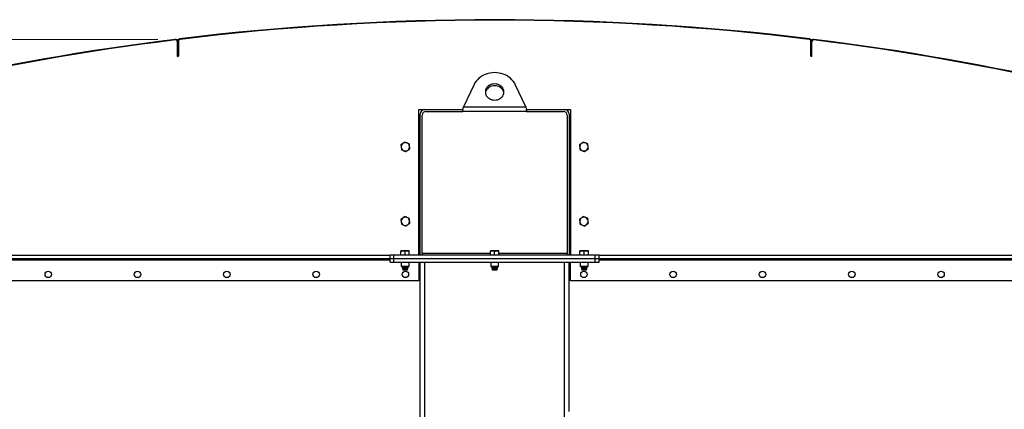
# Model space of a CAD drawing. Units: inches. Extents: x 3 to 813, y 3 to 526.
# Drawn here: x 354 to 420, y 277 to 303 of the extents above; entities that cross this region are included whole.
import ezdxf

# ---------------------------------------------------------------- set-up
doc = ezdxf.new("R2010")
doc.units = ezdxf.units.IN
doc.header["$LTSCALE"] = 24
doc.header["$MEASUREMENT"] = 0
doc.styles.add('SLDTEXTSTYLE0', font='TXT', dxfattribs={"width": 0.75})
doc.dimstyles.new('SLDDIMSTYLE0', dxfattribs={"dimtxt": 4.5, "dimasz": 4.5, "dimexe": 0, "dimexo": 0.0625, "dimgap": 1.125, "dimtad": 0, "dimtih": 1, "dimtoh": 1, "dimdec": 6, "dimrnd": 1e-09, "dimzin": 12, "dimdsep": 46, "dimlunit": 5, "dimtxsty": 'SLDTEXTSTYLE0', "dimsah": 1, "dimcen": 0.09, "dimadec": 0, "dimazin": 3, "dimtfac": 1, "dimtdec": 3, "dimtofl": 0, "dimtmove": 0, "dimatfit": 3, "dimfxl": 0, "dimfrac": 2, "dimtolj": 1, "dimtzin": 12, "dimarcsym": 0})
doc.dimstyles.new('SLDDIMSTYLE1', dxfattribs={"dimtxt": 4.5, "dimasz": 4.5, "dimexe": 0, "dimexo": 0.0625, "dimgap": 1.125, "dimtad": 0, "dimtih": 1, "dimtoh": 1, "dimdec": 3, "dimrnd": 1e-09, "dimzin": 12, "dimdsep": 46, "dimlunit": 5, "dimtxsty": 'SLDTEXTSTYLE0', "dimsah": 1, "dimcen": 0.09, "dimadec": 0, "dimazin": 3, "dimtfac": 1, "dimtdec": 3, "dimtofl": 0, "dimtmove": 0, "dimatfit": 3, "dimfxl": 0, "dimfrac": 2, "dimtolj": 1, "dimtzin": 12, "dimarcsym": 0})

# ---------------------------------------------------------------- blocks, each defined once
blk = doc.blocks.new('_D_5')
at = {"color": 7, "linetype": 'Continuous', "lineweight": 0}
for p, q in [((329.793, 284.394), (317.375, 284.394)), ((320.375, 284.394), (320.375, 236.199)), ((320.375, 177.39), (320.375, 229.055)), ((354.829, 177.39), (317.375, 177.39))]:
    blk.add_line(p, q, dxfattribs=at)
at = {"color": 7, "linetype": 'Continuous', "lineweight": 18}
for points in [[(320.375, 284.394), (319.682, 279.894), (321.067, 279.894)], [(320.375, 177.39), (321.067, 181.89), (319.682, 181.89)]]:
    blk.add_solid(points, dxfattribs=at)
at = {"color": 7, "linetype": 'Continuous', "lineweight": 18, "insert": (314.459, 234.856), "char_height": 4.5, "attachment_point": 1, "style": 'SLDTEXTSTYLE0'}
blk.add_mtext('107"', dxfattribs=at)
blk = doc.blocks.new('_D_6')
at = {"color": 7, "linetype": 'Continuous', "lineweight": 0}
for p, q in [((331.029, 285.6), (331.029, 269.047)), ((441.029, 285.6), (441.029, 269.047)), ((331.029, 272.047), (348.097, 272.047)), ((441.029, 272.047), (359.929, 272.047))]:
    blk.add_line(p, q, dxfattribs=at)
at = {"color": 7, "linetype": 'Continuous', "lineweight": 18}
for points in [[(331.029, 272.047), (335.529, 271.355), (335.529, 272.739)], [(441.029, 272.047), (436.529, 272.739), (436.529, 271.355)]]:
    blk.add_solid(points, dxfattribs=at)
at = {"color": 7, "linetype": 'Continuous', "lineweight": 18, "insert": (348.097, 274.276), "char_height": 4.5, "attachment_point": 1, "style": 'SLDTEXTSTYLE0'}
blk.add_mtext('110"', dxfattribs=at)
blk = doc.blocks.new('_D_7')
at = {"color": 7, "linetype": 'Continuous', "lineweight": 0}
for p, q in [((363.387, 301.607), (294.367, 301.607)), ((297.367, 301.607), (297.367, 251.084)), ((297.442, 245.661), (305.411, 245.661)), ((297.367, 177.39), (297.367, 239.315)), ((354.829, 177.39), (294.367, 177.39))]:
    blk.add_line(p, q, dxfattribs=at)
at = {"color": 7, "linetype": 'Continuous', "lineweight": 18}
for points in [[(297.367, 301.607), (296.674, 297.107), (298.059, 297.107)], [(297.367, 177.39), (298.059, 181.89), (296.674, 181.89)]]:
    blk.add_solid(points, dxfattribs=at)
at = {"color": 7, "linetype": 'Continuous', "lineweight": 18, "char_height": 4.5, "attachment_point": 1, "style": 'SLDTEXTSTYLE0'}
for s, insert in [('3', (299.764, 251.066)), ('124', (286.807, 247.779)), ('"', (306.07, 247.779)), ('16', (298.101, 245.116))]:
    blk.add_mtext(s, dxfattribs=dict(at, insert=insert))

msp = doc.modelspace()

# ---------------------------------------------------------------- linework, layer by layer
at = {"color": 7, "linetype": 'Continuous', "lineweight": 25}
for p, q in [((364.5676135, 301.6055922), (364.5720274, 301.5698638)), ((364.7852618, 301.5960743), (364.6709922, 301.5820615)), ((364.7067406, 300.4507692), (364.7067406, 301.4507692)), ((364.7427406, 301.4507692), (364.7067406, 301.4507692)), ((364.7787406, 301.4890297), (364.7427406, 301.4890297)), ((364.7427406, 301.4890297), (364.7427406, 300.4890297)), ((364.7427406, 300.4507692), (364.7427406, 301.4507692)), ((364.7787406, 301.4890297), (364.7787406, 300.4890297)), ((364.8842415, 301.6081505), (364.8798918, 301.6438868)), ((407.1732397, 301.6081505), (407.1775894, 301.6438868)), ((407.386489, 301.5820615), (407.2722194, 301.5960743)), ((407.3147406, 301.4890297), (407.2787406, 301.4890297)), ((407.2787406, 300.4890297), (407.2787406, 301.4890297)), ((407.3147406, 300.4890297), (407.3147406, 301.4890297)), ((407.3507406, 301.4507692), (407.3147406, 301.4507692)), ((407.3147406, 300.4507692), (407.3147406, 301.4507692)), ((407.3507406, 300.4507692), (407.3507406, 301.4507692)), ((407.4854538, 301.5698638), (407.4898677, 301.6055922)), ((364.7067406, 300.4507692), (364.7427406, 300.4507692)), ((364.7427406, 300.4890297), (364.7787406, 300.4890297)), ((407.2787406, 300.4890297), (407.3147406, 300.4890297)), ((407.3507406, 300.4507692), (407.3147406, 300.4507692)), ((384.6429213, 298.5703796), (383.9290059, 297.0777466)), ((388.1284753, 297.0777466), (387.4145599, 298.5703796)), ((380.9349906, 296.8902466), (381.3412406, 296.8902466)), ((380.9349906, 287.1402466), (380.9349906, 296.8902466)), ((381.0287406, 287.2027466), (381.0287406, 296.5777466)), ((381.1537406, 287.2302466), (381.1537406, 296.5152466)), ((381.3412406, 296.8902466), (383.9034377, 296.8902466)), ((381.4037406, 296.7652466), (383.8873853, 296.7652466)), ((388.1700958, 296.7652466), (383.8873853, 296.7652466)), ((383.9290059, 297.0777466), (388.1284753, 297.0777466)), ((388.1540576, 296.8902466), (390.7162406, 296.8902466)), ((388.1700958, 296.7652466), (390.6537406, 296.7652466)), ((390.7162406, 296.8902466), (391.1224906, 296.8902466)), ((390.9037406, 296.5152466), (390.9037406, 287.2302466)), ((391.0287406, 296.5777466), (391.0287406, 287.2027466)), ((391.1224906, 296.8902466), (391.1224906, 287.1402466)), ((381.0287406, 295.3902466), (380.9349906, 295.3902466)), ((391.0287406, 295.3902466), (391.1224906, 295.3902466)), ((381.0287406, 288.3902466), (380.9349906, 288.3902466)), ((391.0287406, 288.3902466), (391.1224906, 288.3902466)), ((379.8732406, 287.4082466), (379.7327406, 287.4082466)), ((379.7327406, 287.1402466), (379.7327406, 287.3831486)), ((380.1542406, 287.4082466), (379.8732406, 287.4082466)), ((380.0137406, 287.1402466), (380.0137406, 287.3831486)), ((380.2947406, 287.4082466), (380.1542406, 287.4082466)), ((380.2947406, 287.1402466), (380.2947406, 287.3831486)), ((381.1537406, 287.2302466), (381.1537406, 287.1402466)), ((385.8882406, 287.4082466), (385.7477406, 287.4082466)), ((385.7477406, 287.1402466), (385.7477406, 287.3831486)), ((386.1692406, 287.4082466), (385.8882406, 287.4082466)), ((386.0287406, 287.1402466), (386.0287406, 287.3831486)), ((386.3097406, 287.4082466), (386.1692406, 287.4082466)), ((386.3097406, 287.1402466), (386.3097406, 287.3831486)), ((390.9037406, 287.1402466), (390.9037406, 287.2302466)), ((391.9032406, 287.4082466), (391.7627406, 287.4082466)), ((391.7627406, 287.1402466), (391.7627406, 287.3831486)), ((392.1842406, 287.4082466), (391.9032406, 287.4082466)), ((392.0437406, 287.1402466), (392.0437406, 287.3831486)), ((392.3247406, 287.4082466), (392.1842406, 287.4082466)), ((392.3247406, 287.1402466), (392.3247406, 287.3831486)), ((329.5287406, 286.8902466), (379.0137406, 286.8902466)), ((379.0137406, 286.8902466), (379.0137406, 287.1402466)), ((379.0137406, 287.1402466), (379.2637406, 287.1402466)), ((379.0137406, 286.8902466), (379.2637406, 286.8902466)), ((379.0137406, 286.6402466), (379.0137406, 286.8902466)), ((379.0137406, 286.6402466), (379.2637406, 286.6402466)), ((379.2637406, 286.8902466), (379.2637406, 287.1402466)), ((379.2637406, 287.1402466), (392.7937406, 287.1402466)), ((379.2637406, 286.8902466), (392.7937406, 286.8902466)), ((379.2637406, 286.6402466), (379.2637406, 286.8902466)), ((379.2637406, 286.6402466), (392.7937406, 286.6402466)), ((379.7487406, 286.6402466), (379.7487406, 286.3735278)), ((380.2787406, 286.3735278), (380.2787406, 286.6402466)), ((380.9349906, 286.6402466), (380.9349906, 285.3902466)), ((381.0287406, 190.7652466), (381.0287406, 286.6402466)), ((385.7637406, 286.6402466), (385.7637406, 286.3735278)), ((386.2937406, 286.3735278), (386.2937406, 286.6402466)), ((391.0287406, 276.6250945), (391.0287406, 286.6402466)), ((391.1224906, 285.3902466), (391.1224906, 286.6402466)), ((391.7787406, 286.6402466), (391.7787406, 286.3735278)), ((392.3087406, 286.3735278), (392.3087406, 286.6402466)), ((392.7937406, 286.8902466), (392.7937406, 287.1402466)), ((392.7937406, 287.1402466), (393.0437406, 287.1402466)), ((392.7937406, 286.8902466), (393.0437406, 286.8902466)), ((392.7937406, 286.6402466), (392.7937406, 286.8902466)), ((392.7937406, 286.6402466), (393.0437406, 286.6402466)), ((393.0437406, 286.8902466), (393.0437406, 287.1402466)), ((393.0437406, 286.8902466), (442.5287406, 286.8902466)), ((393.0437406, 286.6402466), (393.0437406, 286.8902466)), ((379.7487406, 286.3735278), (379.8070218, 286.3152466)), ((379.7487406, 286.3735278), (380.0137406, 286.3735278)), ((379.8070218, 286.3152466), (380.0137406, 286.3152466)), ((379.8456387, 286.3152466), (379.8262406, 286.3016638)), ((379.8262406, 286.3016638), (379.8262406, 286.2913293)), ((379.8262406, 286.3016638), (380.0137406, 286.3016638)), ((379.8262406, 286.2913293), (379.8634906, 286.2652466)), ((379.8262406, 286.2913293), (380.0137406, 286.2913293)), ((379.8634906, 286.2652466), (379.8262406, 286.2391638)), ((379.8262406, 286.2391638), (379.8262406, 286.2288293)), ((379.8262406, 286.2391638), (380.0137406, 286.2391638)), ((379.8262406, 286.2288293), (379.8634906, 286.2027466)), ((379.8262406, 286.2288293), (380.0137406, 286.2288293)), ((379.8634906, 286.2027466), (379.8267304, 286.1770068)), ((379.8267304, 286.1770068), (379.8634906, 286.1402466)), ((380.2007508, 286.1770068), (379.8267304, 286.1770068)), ((379.8634906, 286.2652466), (380.0137406, 286.2652466)), ((379.8634906, 286.2027466), (380.0137406, 286.2027466)), ((379.8634906, 286.1402466), (380.1639906, 286.1402466)), ((380.0137406, 286.3735278), (380.2787406, 286.3735278)), ((380.0137406, 286.3152466), (380.2204593, 286.3152466)), ((380.0137406, 286.3016638), (380.2012406, 286.3016638)), ((380.0137406, 286.2913293), (380.2012406, 286.2913293)), ((380.0137406, 286.2652466), (380.1639906, 286.2652466)), ((380.0137406, 286.2391638), (380.2012406, 286.2391638)), ((380.0137406, 286.2288293), (380.2012406, 286.2288293)), ((380.0137406, 286.2027466), (380.1639906, 286.2027466)), ((380.1639906, 286.2652466), (380.2012406, 286.2913293)), ((380.2012406, 286.2391638), (380.1639906, 286.2652466)), ((380.1639906, 286.2027466), (380.2012406, 286.2288293)), ((380.2007508, 286.1770068), (380.1639906, 286.2027466)), ((380.1639906, 286.1402466), (380.2007508, 286.1770068)), ((380.2012406, 286.3016638), (380.1818424, 286.3152466)), ((380.2012406, 286.2913293), (380.2012406, 286.3016638)), ((380.2012406, 286.2288293), (380.2012406, 286.2391638)), ((380.2204593, 286.3152466), (380.2787406, 286.3735278)), ((385.7637406, 286.3735278), (385.8220218, 286.3152466)), ((385.7637406, 286.3735278), (386.0287406, 286.3735278)), ((385.8220218, 286.3152466), (386.0287406, 286.3152466)), ((385.8606387, 286.3152466), (385.8412406, 286.3016638)), ((385.8412406, 286.3016638), (385.8412406, 286.2913293)), ((385.8412406, 286.3016638), (386.0287406, 286.3016638)), ((385.8412406, 286.2913293), (385.8784906, 286.2652466)), ((385.8412406, 286.2913293), (386.0287406, 286.2913293)), ((385.8784906, 286.2652466), (385.8412406, 286.2391638)), ((385.8412406, 286.2391638), (385.8412406, 286.2288293)), ((385.8412406, 286.2391638), (386.0287406, 286.2391638)), ((385.8412406, 286.2288293), (385.8784906, 286.2027466)), ((385.8412406, 286.2288293), (386.0287406, 286.2288293)), ((385.8784906, 286.2027466), (385.8417304, 286.1770068)), ((385.8417304, 286.1770068), (385.8784906, 286.1402466)), ((386.2157508, 286.1770068), (385.8417304, 286.1770068)), ((385.8784906, 286.2652466), (386.0287406, 286.2652466)), ((385.8784906, 286.2027466), (386.0287406, 286.2027466)), ((385.8784906, 286.1402466), (386.1789906, 286.1402466)), ((386.0287406, 286.3735278), (386.2937406, 286.3735278)), ((386.0287406, 286.3152466), (386.2354593, 286.3152466)), ((386.0287406, 286.3016638), (386.2162406, 286.3016638)), ((386.0287406, 286.2913293), (386.2162406, 286.2913293)), ((386.0287406, 286.2652466), (386.1789906, 286.2652466)), ((386.0287406, 286.2391638), (386.2162406, 286.2391638)), ((386.0287406, 286.2288293), (386.2162406, 286.2288293)), ((386.0287406, 286.2027466), (386.1789906, 286.2027466)), ((386.1789906, 286.2652466), (386.2162406, 286.2913293)), ((386.2162406, 286.2391638), (386.1789906, 286.2652466)), ((386.1789906, 286.2027466), (386.2162406, 286.2288293)), ((386.2157508, 286.1770068), (386.1789906, 286.2027466)), ((386.1789906, 286.1402466), (386.2157508, 286.1770068)), ((386.2162406, 286.3016638), (386.1968424, 286.3152466)), ((386.2162406, 286.2913293), (386.2162406, 286.3016638)), ((386.2162406, 286.2288293), (386.2162406, 286.2391638)), ((386.2354593, 286.3152466), (386.2937406, 286.3735278)), ((391.7787406, 286.3735278), (391.8370218, 286.3152466)), ((391.7787406, 286.3735278), (392.0437406, 286.3735278)), ((391.8370218, 286.3152466), (392.0437406, 286.3152466)), ((391.8756387, 286.3152466), (391.8562406, 286.3016638)), ((391.8562406, 286.3016638), (391.8562406, 286.2913293)), ((391.8562406, 286.3016638), (392.0437406, 286.3016638)), ((391.8562406, 286.2913293), (391.8934906, 286.2652466)), ((391.8562406, 286.2913293), (392.0437406, 286.2913293)), ((391.8934906, 286.2652466), (391.8562406, 286.2391638)), ((391.8562406, 286.2391638), (391.8562406, 286.2288293)), ((391.8562406, 286.2391638), (392.0437406, 286.2391638)), ((391.8562406, 286.2288293), (391.8934906, 286.2027466)), ((391.8562406, 286.2288293), (392.0437406, 286.2288293)), ((391.8934906, 286.2027466), (391.8567304, 286.1770068)), ((391.8567304, 286.1770068), (391.8934906, 286.1402466)), ((392.2307508, 286.1770068), (391.8567304, 286.1770068)), ((391.8934906, 286.2652466), (392.0437406, 286.2652466)), ((391.8934906, 286.2027466), (392.0437406, 286.2027466)), ((391.8934906, 286.1402466), (392.1939906, 286.1402466)), ((392.0437406, 286.3735278), (392.3087406, 286.3735278)), ((392.0437406, 286.3152466), (392.2504593, 286.3152466)), ((392.0437406, 286.3016638), (392.2312406, 286.3016638)), ((392.0437406, 286.2913293), (392.2312406, 286.2913293)), ((392.0437406, 286.2652466), (392.1939906, 286.2652466)), ((392.0437406, 286.2391638), (392.2312406, 286.2391638)), ((392.0437406, 286.2288293), (392.2312406, 286.2288293)), ((392.0437406, 286.2027466), (392.1939906, 286.2027466)), ((392.1939906, 286.2652466), (392.2312406, 286.2913293)), ((392.2312406, 286.2391638), (392.1939906, 286.2652466)), ((392.1939906, 286.2027466), (392.2312406, 286.2288293)), ((392.2307508, 286.1770068), (392.1939906, 286.2027466)), ((392.1939906, 286.1402466), (392.2307508, 286.1770068)), ((392.2312406, 286.3016638), (392.2118424, 286.3152466)), ((392.2312406, 286.2913293), (392.2312406, 286.3016638)), ((392.2312406, 286.2288293), (392.2312406, 286.2391638)), ((392.2504593, 286.3152466), (392.3087406, 286.3735278)), ((380.9349906, 285.3902466), (331.0287406, 285.3902466)), ((441.0287406, 285.3902466), (391.1224906, 285.3902466))]:
    msp.add_line(p, q, dxfattribs=at)
at = {"color": 8, "linetype": 'Continuous', "lineweight": 25}
for p, q in [((385.7477406, 287.2302466), (381.1537406, 287.2302466)), ((390.9037406, 287.2302466), (386.3097406, 287.2302466)), ((329.5287406, 287.1152466), (379.0137406, 287.1152466)), ((331.0287406, 286.8002466), (379.0137406, 286.8002466)), ((381.3412406, 190.7652466), (381.3412406, 286.6402466)), ((390.7162406, 190.7652466), (390.7162406, 286.6402466)), ((393.0437406, 287.1152466), (442.5287406, 287.1152466)), ((393.0437406, 286.8002466), (441.0287406, 286.8002466))]:
    msp.add_line(p, q, dxfattribs=at)
at = {"color": 7, "linetype": 'Continuous', "lineweight": 25, "flags": 128}
for points in [[(387.4145599, 298.5703796), (387.3516225, 298.6856216), (387.275945, 298.7949662), (387.1882563, 298.8973603), (387.0894008, 298.9918179), (386.9803305, 299.0774293), (386.8620959, 299.15337), (386.7358357, 299.2189086), (386.6027657, 299.273414), (386.4641676, 299.3163612), (386.3213761, 299.3473367), (386.1757663, 299.3660421), (386.0287406, 299.3722974), (385.8817149, 299.3660421), (385.7361051, 299.3473367), (385.5933136, 299.3163612), (385.4547154, 299.273414), (385.3216455, 299.2189086), (385.1953852, 299.15337), (385.0771507, 299.0774293), (384.9680804, 298.9918179), (384.8692249, 298.8973603), (384.7815362, 298.7949662), (384.7058587, 298.6856216), (384.6429213, 298.5703796)], [(386.0287406, 298.6145251), (385.9355892, 298.6084796), (385.8445186, 298.5904782), (385.7575633, 298.560923), (385.6766656, 298.5204741), (385.6036326, 298.4700352), (385.5400959, 298.410733), (385.4874747, 298.3438922), (385.4469445, 298.2710059), (385.4194106, 298.1937022), (385.4054882, 298.1137081), (385.4054882, 298.0328104), (385.4194106, 297.9528163), (385.4469445, 297.8755126), (385.4874747, 297.8026263), (385.5400959, 297.7357855), (385.6036326, 297.6764833), (385.6766656, 297.6260444), (385.7575633, 297.5855955), (385.8445186, 297.5560403), (385.9355892, 297.5380389), (386.0287406, 297.5319934), (386.121892, 297.5380389), (386.2129626, 297.5560403), (386.2999179, 297.5855955), (386.3808156, 297.6260444), (386.4538486, 297.6764833), (386.5173853, 297.7357855), (386.5700065, 297.8026263), (386.6105367, 297.8755126), (386.6380705, 297.9528163), (386.651993, 298.0328104), (386.651993, 298.1137081), (386.6380705, 298.1937022), (386.6105367, 298.2710059), (386.5700065, 298.3438922), (386.5173853, 298.410733), (386.4538486, 298.4700352), (386.3808156, 298.5204741), (386.2999179, 298.560923), (386.2129626, 298.5904782), (386.121892, 298.6084796), (386.0287406, 298.6145251)], [(386.0287406, 298.4895251), (385.9355892, 298.4834796), (385.8445186, 298.4654782), (385.7575633, 298.435923), (385.6766656, 298.3954741), (385.6036326, 298.3450352), (385.5400959, 298.285733), (385.4874747, 298.2188922), (385.4469445, 298.1460059), (385.4194106, 298.0687022), (385.4079212, 298.0107593)], [(386.6495599, 298.0107593), (386.6380705, 298.0687022), (386.6105367, 298.1460059), (386.5700065, 298.2188922), (386.5173853, 298.285733), (386.4538486, 298.3450352), (386.3808156, 298.3954741), (386.2999179, 298.435923), (386.2129626, 298.4654782), (386.121892, 298.4834796), (386.0287406, 298.4895251)], [(381.0350544, 287.1402466), (381.0347452, 287.1417808), (381.0287406, 287.2027466)], [(391.0287406, 287.2027466), (391.022736, 287.1417808), (391.0224268, 287.1402466)]]:
    msp.add_lwpolyline(points, dxfattribs=at)
at = {"color": 7, "linetype": 'Continuous', "lineweight": 25}
for centre in [(356.0287406, 285.8277466), (362.0287406, 285.8277466), (368.0287406, 285.8277466), (374.0287406, 285.8277466), (380.0287406, 285.8277466), (392.0287406, 285.8277466), (398.0287406, 285.8277466), (404.0287406, 285.8277466), (410.0287406, 285.8277466), (416.0287406, 285.8277466)]:
    msp.add_circle(centre, 0.21875, dxfattribs=at)
for centre, radius, start, end in [((386.0287406, 127.8902466), 175.036, 83.060241022, 96.939758978), ((386.0287406, 127.8902466), 175, 83.060241022, 96.939758978), ((386.0287406, 127.8902466), 175.036, 97.042745002, 108.8147096), ((386.0287406, 127.8902466), 175, 97.042745002, 108.8147096), ((364.5867406, 301.4507692), 0.156, 0, 97.042745002), ((364.5867406, 301.4507692), 0.12, 0, 97.042745002), ((364.8987406, 301.4890297), 0.156, 96.939758978, 180), ((364.8987406, 301.4890297), 0.12, 96.939758978, 180), ((407.1587406, 301.4890297), 0.12, 0, 83.060241022), ((407.1587406, 301.4890297), 0.156, 0, 83.060241022), ((407.4707406, 301.4507692), 0.156, 82.957254998, 180), ((407.4707406, 301.4507692), 0.12, 82.957254998, 180), ((386.0287406, 127.8902466), 175, 71.1852904, 82.957254998), ((386.0287406, 127.8902466), 175.036, 71.1852904, 82.957254998), ((381.3412406, 296.5777466), 0.3125, 90, 180), ((381.4037406, 296.5152466), 0.25, 90, 180), ((390.6537406, 296.5152466), 0.25, 0, 90), ((390.7162406, 296.5777466), 0.3125, 0, 90), ((380.0287406, 294.3902466), 0.281, 127.551719153, 187.551719153), ((380.0287406, 294.3902466), 0.281, 67.551719153, 127.551719153), ((380.0287406, 294.3902466), 0.281, 7.551719153, 67.551719153), ((392.0287406, 294.3902466), 0.281, 127.551719153, 187.551719153), ((392.0287406, 294.3902466), 0.281, 67.551719153, 127.551719153), ((392.0287406, 294.3902466), 0.281, 7.551719153, 67.551719153), ((380.0287406, 294.3902466), 0.281, 187.551719153, 247.551719153), ((380.0287406, 294.3902466), 0.281, 247.551719153, 307.551719153), ((380.0287406, 294.3902466), 0.281, 307.551719153, 7.551719153), ((392.0287406, 294.3902466), 0.281, 187.551719153, 247.551719153), ((392.0287406, 294.3902466), 0.281, 247.551719153, 307.551719153), ((392.0287406, 294.3902466), 0.281, 307.551719153, 7.551719153), ((380.0287406, 289.3902466), 0.281, 127.551719153, 187.551719153), ((380.0287406, 289.3902466), 0.281, 187.551719153, 247.551719153), ((380.0287406, 289.3902466), 0.281, 67.551719153, 127.551719153), ((380.0287406, 289.3902466), 0.281, 7.551719153, 67.551719153), ((380.0287406, 289.3902466), 0.281, 307.551719153, 7.551719153), ((392.0287406, 289.3902466), 0.281, 127.551719153, 187.551719153), ((392.0287406, 289.3902466), 0.281, 187.551719153, 247.551719153), ((392.0287406, 289.3902466), 0.281, 67.551719153, 127.551719153), ((392.0287406, 289.3902466), 0.281, 7.551719153, 67.551719153), ((392.0287406, 289.3902466), 0.281, 307.551719153, 7.551719153), ((380.0287406, 289.3902466), 0.281, 247.551719153, 307.551719153), ((392.0287406, 289.3902466), 0.281, 247.551719153, 307.551719153)]:
    msp.add_arc(centre, radius, start, end, dxfattribs=at)
for points, knots in [([(383.8873853, 296.7652466), (383.8918268, 296.8001305), (383.9009102, 296.8714739), (383.9147812, 296.9779754), (383.9242151, 297.044144), (383.9290059, 297.0777466)], [0, 0, 0, 0, 0.3201442599, 0.6547470477, 1, 1, 1, 1]), ([(388.1284753, 297.0777466), (388.1329167, 297.0466568), (388.1420002, 296.9830731), (388.1558711, 296.8769708), (388.165305, 296.8028749), (388.1700958, 296.7652466)], [0, 0, 0, 0, 0.3201442599, 0.6547470477, 1, 1, 1, 1]), ([(379.8574775, 294.6130243), (379.8544276, 294.6106797), (379.8109938, 294.5772895), (379.7684309, 294.5445687), (379.7288567, 294.5141455)], [0, 0, 0, 0, 0.0702189904, 1, 1, 1, 1]), ([(379.7288567, 294.5141455), (379.7323193, 294.4880263), (379.7393081, 294.435309), (379.7465327, 294.3808128), (379.7501778, 294.3533172)], [0, 0, 0, 0, 0.4954579635, 1, 1, 1, 1]), ([(379.9860983, 294.7119031), (379.9652097, 294.6958448), (379.9230495, 294.6634337), (379.8794668, 294.6299289), (379.8574775, 294.6130243)], [0, 0, 0, 0, 0.4954579635, 1, 1, 1, 1]), ([(380.1360403, 294.6499537), (380.1240342, 294.654914), (380.0732959, 294.6758769), (380.0238466, 294.6963072), (379.9860983, 294.7119031)], [0, 0, 0, 0, 0.2366272008, 1, 1, 1, 1]), ([(380.2859822, 294.5880042), (380.2753824, 294.5923836), (380.226553, 294.6125577), (380.1757865, 294.6335323), (380.1360403, 294.6499537)], [0, 0, 0, 0, 0.2170785098, 1, 1, 1, 1]), ([(380.3073034, 294.4271759), (380.3067978, 294.4309895), (380.2995979, 294.4852993), (380.2925423, 294.5385203), (380.2859822, 294.5880042)], [0, 0, 0, 0, 0.0702189904, 1, 1, 1, 1]), ([(391.8574775, 294.6130243), (391.8544276, 294.6106797), (391.8109938, 294.5772895), (391.7684309, 294.5445687), (391.7288567, 294.5141455)], [0, 0, 0, 0, 0.0702189904, 1, 1, 1, 1]), ([(391.7288567, 294.5141455), (391.7323193, 294.4880263), (391.7393081, 294.435309), (391.7465327, 294.3808128), (391.7501778, 294.3533172)], [0, 0, 0, 0, 0.4954579635, 1, 1, 1, 1]), ([(391.9860983, 294.7119031), (391.9652097, 294.6958448), (391.9230495, 294.6634337), (391.8794668, 294.6299289), (391.8574775, 294.6130243)], [0, 0, 0, 0, 0.4954579635, 1, 1, 1, 1]), ([(392.1360403, 294.6499537), (392.1240342, 294.654914), (392.0732959, 294.6758769), (392.0238466, 294.6963072), (391.9860983, 294.7119031)], [0, 0, 0, 0, 0.2366272008, 1, 1, 1, 1]), ([(392.2859822, 294.5880042), (392.2753824, 294.5923836), (392.226553, 294.6125577), (392.1757865, 294.6335323), (392.1360403, 294.6499537)], [0, 0, 0, 0, 0.2170785098, 1, 1, 1, 1]), ([(392.3073034, 294.4271759), (392.3067978, 294.4309895), (392.2995979, 294.4852993), (392.2925423, 294.5385203), (392.2859822, 294.5880042)], [0, 0, 0, 0, 0.0702189904, 1, 1, 1, 1]), ([(379.7501778, 294.3533172), (379.7506834, 294.3495036), (379.7578833, 294.2951938), (379.7649388, 294.2419728), (379.771499, 294.1924889)], [0, 0, 0, 0, 0.0702189904, 1, 1, 1, 1]), ([(379.771499, 294.1924889), (379.8092473, 294.176893), (379.8586966, 294.1564627), (379.9094349, 294.1354998), (379.9214409, 294.1305394)], [0, 0, 0, 0, 0.763372799, 1, 1, 1, 1]), ([(379.9214409, 294.1305394), (379.9611871, 294.114118), (380.0119537, 294.0931435), (380.0607831, 294.0729693), (380.0713829, 294.06859)], [0, 0, 0, 0, 0.7829214902, 1, 1, 1, 1]), ([(380.0713829, 294.06859), (380.0922715, 294.0846483), (380.1344316, 294.1170594), (380.1780144, 294.1505642), (380.2000037, 294.1674688)], [0, 0, 0, 0, 0.4954579635, 1, 1, 1, 1]), ([(380.2000037, 294.1674688), (380.2030536, 294.1698134), (380.2464874, 294.2032036), (380.2890503, 294.2359244), (380.3286245, 294.2663476)], [0, 0, 0, 0, 0.0702189904, 1, 1, 1, 1]), ([(380.3286245, 294.2663476), (380.3251619, 294.2924668), (380.3181731, 294.3451841), (380.3109485, 294.3996803), (380.3073034, 294.4271759)], [0, 0, 0, 0, 0.4954579635, 1, 1, 1, 1]), ([(391.7501778, 294.3533172), (391.7506834, 294.3495036), (391.7578833, 294.2951938), (391.7649388, 294.2419728), (391.771499, 294.1924889)], [0, 0, 0, 0, 0.0702189904, 1, 1, 1, 1]), ([(391.771499, 294.1924889), (391.8092473, 294.176893), (391.8586966, 294.1564627), (391.9094349, 294.1354998), (391.9214409, 294.1305394)], [0, 0, 0, 0, 0.763372799, 1, 1, 1, 1]), ([(391.9214409, 294.1305394), (391.9611871, 294.114118), (392.0119537, 294.0931435), (392.0607831, 294.0729693), (392.0713829, 294.06859)], [0, 0, 0, 0, 0.7829214902, 1, 1, 1, 1]), ([(392.0713829, 294.06859), (392.0922715, 294.0846483), (392.1344316, 294.1170594), (392.1780144, 294.1505642), (392.2000037, 294.1674688)], [0, 0, 0, 0, 0.4954579635, 1, 1, 1, 1]), ([(392.2000037, 294.1674688), (392.2030536, 294.1698134), (392.2464874, 294.2032036), (392.2890503, 294.2359244), (392.3286245, 294.2663476)], [0, 0, 0, 0, 0.0702189904, 1, 1, 1, 1]), ([(392.3286245, 294.2663476), (392.3251619, 294.2924668), (392.3181731, 294.3451841), (392.3109485, 294.3996803), (392.3073034, 294.4271759)], [0, 0, 0, 0, 0.4954579635, 1, 1, 1, 1]), ([(379.8574775, 289.6130243), (379.8544276, 289.6106797), (379.8109938, 289.5772895), (379.7684309, 289.5445687), (379.7288567, 289.5141455)], [0, 0, 0, 0, 0.0702189904, 1, 1, 1, 1]), ([(379.7288567, 289.5141455), (379.7323193, 289.4880263), (379.7393081, 289.435309), (379.7465327, 289.3808128), (379.7501778, 289.3533172)], [0, 0, 0, 0, 0.4954579635, 1, 1, 1, 1]), ([(379.7501778, 289.3533172), (379.7506834, 289.3495036), (379.7578833, 289.2951938), (379.7649388, 289.2419728), (379.771499, 289.1924889)], [0, 0, 0, 0, 0.0702189904, 1, 1, 1, 1]), ([(379.771499, 289.1924889), (379.8092473, 289.176893), (379.8586966, 289.1564627), (379.9094349, 289.1354998), (379.9214409, 289.1305394)], [0, 0, 0, 0, 0.763372799, 1, 1, 1, 1]), ([(379.9860983, 289.7119031), (379.9652097, 289.6958448), (379.9230495, 289.6634337), (379.8794668, 289.6299289), (379.8574775, 289.6130243)], [0, 0, 0, 0, 0.4954579635, 1, 1, 1, 1]), ([(380.1360403, 289.6499537), (380.1240342, 289.654914), (380.0732959, 289.6758769), (380.0238466, 289.6963072), (379.9860983, 289.7119031)], [0, 0, 0, 0, 0.2366272008, 1, 1, 1, 1]), ([(380.2859822, 289.5880042), (380.2753824, 289.5923836), (380.226553, 289.6125577), (380.1757865, 289.6335323), (380.1360403, 289.6499537)], [0, 0, 0, 0, 0.2170785098, 1, 1, 1, 1]), ([(380.2000037, 289.1674688), (380.2030536, 289.1698134), (380.2464874, 289.2032036), (380.2890503, 289.2359244), (380.3286245, 289.2663476)], [0, 0, 0, 0, 0.0702189904, 1, 1, 1, 1]), ([(380.3073034, 289.4271759), (380.3067978, 289.4309895), (380.2995979, 289.4852993), (380.2925423, 289.5385203), (380.2859822, 289.5880042)], [0, 0, 0, 0, 0.0702189904, 1, 1, 1, 1]), ([(380.3286245, 289.2663476), (380.3251619, 289.2924668), (380.3181731, 289.3451841), (380.3109485, 289.3996803), (380.3073034, 289.4271759)], [0, 0, 0, 0, 0.4954579635, 1, 1, 1, 1]), ([(391.8574775, 289.6130243), (391.8544276, 289.6106797), (391.8109938, 289.5772895), (391.7684309, 289.5445687), (391.7288567, 289.5141455)], [0, 0, 0, 0, 0.0702189904, 1, 1, 1, 1]), ([(391.7288567, 289.5141455), (391.7323193, 289.4880263), (391.7393081, 289.435309), (391.7465327, 289.3808128), (391.7501778, 289.3533172)], [0, 0, 0, 0, 0.4954579635, 1, 1, 1, 1]), ([(391.7501778, 289.3533172), (391.7506834, 289.3495036), (391.7578833, 289.2951938), (391.7649388, 289.2419728), (391.771499, 289.1924889)], [0, 0, 0, 0, 0.0702189904, 1, 1, 1, 1]), ([(391.771499, 289.1924889), (391.8092473, 289.176893), (391.8586966, 289.1564627), (391.9094349, 289.1354998), (391.9214409, 289.1305394)], [0, 0, 0, 0, 0.763372799, 1, 1, 1, 1]), ([(391.9860983, 289.7119031), (391.9652097, 289.6958448), (391.9230495, 289.6634337), (391.8794668, 289.6299289), (391.8574775, 289.6130243)], [0, 0, 0, 0, 0.4954579635, 1, 1, 1, 1]), ([(392.1360403, 289.6499537), (392.1240342, 289.654914), (392.0732959, 289.6758769), (392.0238466, 289.6963072), (391.9860983, 289.7119031)], [0, 0, 0, 0, 0.2366272008, 1, 1, 1, 1]), ([(392.2859822, 289.5880042), (392.2753824, 289.5923836), (392.226553, 289.6125577), (392.1757865, 289.6335323), (392.1360403, 289.6499537)], [0, 0, 0, 0, 0.2170785098, 1, 1, 1, 1]), ([(392.2000037, 289.1674688), (392.2030536, 289.1698134), (392.2464874, 289.2032036), (392.2890503, 289.2359244), (392.3286245, 289.2663476)], [0, 0, 0, 0, 0.0702189904, 1, 1, 1, 1]), ([(392.3073034, 289.4271759), (392.3067978, 289.4309895), (392.2995979, 289.4852993), (392.2925423, 289.5385203), (392.2859822, 289.5880042)], [0, 0, 0, 0, 0.0702189904, 1, 1, 1, 1]), ([(392.3286245, 289.2663476), (392.3251619, 289.2924668), (392.3181731, 289.3451841), (392.3109485, 289.3996803), (392.3073034, 289.4271759)], [0, 0, 0, 0, 0.4954579635, 1, 1, 1, 1]), ([(379.9214409, 289.1305394), (379.9611871, 289.114118), (380.0119537, 289.0931435), (380.0607831, 289.0729693), (380.0713829, 289.06859)], [0, 0, 0, 0, 0.7829214902, 1, 1, 1, 1]), ([(380.0713829, 289.06859), (380.0922715, 289.0846483), (380.1344316, 289.1170594), (380.1780144, 289.1505642), (380.2000037, 289.1674688)], [0, 0, 0, 0, 0.4954579635, 1, 1, 1, 1]), ([(391.9214409, 289.1305394), (391.9611871, 289.114118), (392.0119537, 289.0931435), (392.0607831, 289.0729693), (392.0713829, 289.06859)], [0, 0, 0, 0, 0.7829214902, 1, 1, 1, 1]), ([(392.0713829, 289.06859), (392.0922715, 289.0846483), (392.1344316, 289.1170594), (392.1780144, 289.1505642), (392.2000037, 289.1674688)], [0, 0, 0, 0, 0.4954579635, 1, 1, 1, 1]), ([(379.7327406, 287.3831486), (379.7555584, 287.3901635), (379.8016124, 287.4043217), (379.8492204, 287.4069304), (379.8732406, 287.4082466)], [0, 0, 0, 0, 0.4954579635, 1, 1, 1, 1]), ([(379.7327406, 287.4082466), (379.7327406, 287.4051312), (379.7327406, 287.4011521), (379.7327406, 287.3863597), (379.7327406, 287.3831486)], [0, 0, 0, 0, 0.7829214902, 1, 1, 1, 1]), ([(379.8732406, 287.4082466), (379.8765722, 287.4082215), (379.9240174, 287.4078642), (379.9705114, 287.3950568), (380.0137406, 287.3831486)], [0, 0, 0, 0, 0.0702189904, 1, 1, 1, 1]), ([(380.0137406, 287.3831486), (380.0365584, 287.3901635), (380.0826124, 287.4043217), (380.1302204, 287.4069304), (380.1542406, 287.4082466)], [0, 0, 0, 0, 0.4954579635, 1, 1, 1, 1]), ([(380.1542406, 287.4082466), (380.1575722, 287.4082215), (380.2050174, 287.4078642), (380.2515114, 287.3950568), (380.2947406, 287.3831486)], [0, 0, 0, 0, 0.0702189904, 1, 1, 1, 1]), ([(380.2947406, 287.3831486), (380.2947406, 287.3863597), (380.2947406, 287.4011521), (380.2947406, 287.4051312), (380.2947406, 287.4082466)], [0, 0, 0, 0, 0.2170785098, 1, 1, 1, 1]), ([(385.7477406, 287.3831486), (385.7705584, 287.3901635), (385.8166124, 287.4043217), (385.8642204, 287.4069304), (385.8882406, 287.4082466)], [0, 0, 0, 0, 0.49545796347, 1, 1, 1, 1]), ([(385.7477406, 287.4082466), (385.7477406, 287.4051312), (385.7477406, 287.4011521), (385.7477406, 287.3863597), (385.7477406, 287.3831486)], [0, 0, 0, 0, 0.7829214902, 1, 1, 1, 1]), ([(385.8882406, 287.4082466), (385.8915722, 287.4082215), (385.9390174, 287.4078642), (385.9855114, 287.3950568), (386.0287406, 287.3831486)], [0, 0, 0, 0, 0.0702189904, 1, 1, 1, 1]), ([(386.0287406, 287.3831486), (386.0515584, 287.3901635), (386.0976124, 287.4043217), (386.1452204, 287.4069304), (386.1692406, 287.4082466)], [0, 0, 0, 0, 0.4954579635, 1, 1, 1, 1]), ([(386.1692406, 287.4082466), (386.1725722, 287.4082215), (386.2200174, 287.4078642), (386.2665114, 287.3950568), (386.3097406, 287.3831486)], [0, 0, 0, 0, 0.0702189904, 1, 1, 1, 1]), ([(386.3097406, 287.3831486), (386.3097406, 287.3863597), (386.3097406, 287.4011521), (386.3097406, 287.4051312), (386.3097406, 287.4082466)], [0, 0, 0, 0, 0.2170785098, 1, 1, 1, 1]), ([(391.7627406, 287.3831486), (391.7855584, 287.3901635), (391.8316124, 287.4043217), (391.8792204, 287.4069304), (391.9032406, 287.4082466)], [0, 0, 0, 0, 0.4954579635, 1, 1, 1, 1]), ([(391.7627406, 287.4082466), (391.7627406, 287.4051312), (391.7627406, 287.4011521), (391.7627406, 287.3863597), (391.7627406, 287.3831486)], [0, 0, 0, 0, 0.7829214902, 1, 1, 1, 1]), ([(391.9032406, 287.4082466), (391.9065722, 287.4082215), (391.9540174, 287.4078642), (392.0005114, 287.3950568), (392.0437406, 287.3831486)], [0, 0, 0, 0, 0.0702189904, 1, 1, 1, 1]), ([(392.0437406, 287.3831486), (392.0665584, 287.3901635), (392.1126124, 287.4043217), (392.1602204, 287.4069304), (392.1842406, 287.4082466)], [0, 0, 0, 0, 0.4954579635, 1, 1, 1, 1]), ([(392.1842406, 287.4082466), (392.1875722, 287.4082215), (392.2350174, 287.4078642), (392.2815114, 287.3950568), (392.3247406, 287.3831486)], [0, 0, 0, 0, 0.0702189904, 1, 1, 1, 1]), ([(392.3247406, 287.3831486), (392.3247406, 287.3863597), (392.3247406, 287.4011521), (392.3247406, 287.4051312), (392.3247406, 287.4082466)], [0, 0, 0, 0, 0.2170785098, 1, 1, 1, 1])]:
    msp.add_open_spline(points, degree=3, knots=knots, dxfattribs=at)

# ---------------------------------------------------------------- dimensions: what is measured, and where the dimension line sits
at = {"color": 7, "linetype": 'Continuous', "lineweight": 18}
for base, p1, p2, dimstyle, picture, middle in [((297.36675634, 177.39024655), (364.5867406, 301.60676924), (356.0287406, 177.39024655), 'SLDDIMSTYLE0', '_D_7', (297.36675634, 245.19968031)), ((320.3746304, 177.3902466), (330.9927406, 284.3935956), (356.0287406, 177.3902466), 'SLDDIMSTYLE1', '_D_5', (320.3746304, 232.6269383))]:
    dim = msp.add_linear_dim(base=base, p1=p1, p2=p2, angle=90, dimstyle=dimstyle, dxfattribs=at)
    dim.commit()
    dim.dimension.update_dxf_attribs({"geometry": picture, "text_midpoint": middle, "dimtype": 160})
dim = msp.add_linear_dim(base=(441.0287406, 272.0471848), p1=(331.0287406, 286.8002466), p2=(441.0287406, 286.8002466), dimstyle='SLDDIMSTYLE1', dxfattribs=at)
dim.commit()
dim.dimension.update_dxf_attribs({"geometry": '_D_6', "text_midpoint": (354.0129694, 272.0471848), "dimtype": 160})

doc.saveas('drawing.dxf')
